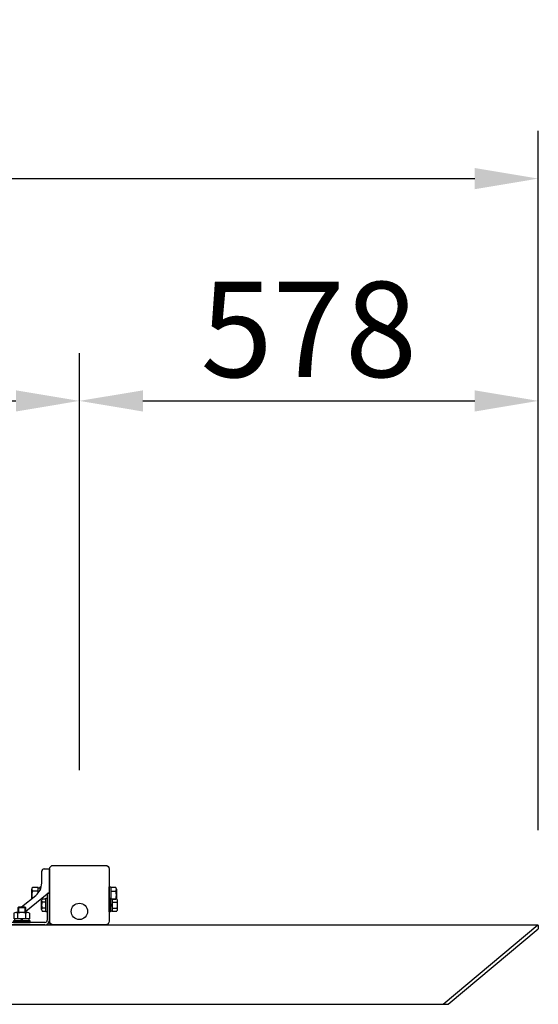
# Model space of a CAD drawing. Extents: x 0 to 16800, y 0 to 11880.
# Drawn here: x 10541 to 11193, y 6354 to 7594 of the extents above; entities that cross this region are included whole.
import ezdxf

# ---------------------------------------------------------------- set-up
doc = ezdxf.new("R2010")
doc.units = 0
doc.header["$LTSCALE"] = 12
doc.layers.get('DEFPOINTS').update_dxf_attribs({"linetype": 'CONTINUOUS'})
for name, color, linetype in [('P001', 131, 'CONTINUOUS'), ('P002', 181, 'CONTINUOUS'), ('P004', 41, 'CONTINUOUS'), ('P006', 141, 'CONTINUOUS'), ('P018', 21, 'CONTINUOUS'), ('P020', 121, 'CONTINUOUS'), ('P901', 135, 'CONTINUOUS'), ('P920', 125, 'CONTINUOUS'), ('P_2DIM', 6, 'CONTINUOUS')]:
    doc.layers.add(name, color=color, linetype=linetype)
doc.styles.add('BIGFONT', font='simplex.shx', dxfattribs={"bigfont": 'bigfont.shx'})
doc.dimstyles.new('DIMBIGFONT$0', dxfattribs={"dimscale": 40, "dimtxt": 3, "dimasz": 2, "dimexe": 1.5, "dimexo": 3, "dimgap": 0.75, "dimtad": 1, "dimdec": 1, "dimdsep": 46, "dimtxsty": 'BIGFONT', "dimsah": 1, "dimcen": 0, "dimclrt": 230, "dimadec": 1, "dimazin": 2, "dimtfac": 0.6, "dimtdec": 1, "dimtofl": 0, "dimtmove": 2, "dimatfit": 3, "dimfxl": 0, "dimtvp": 1, "dimtolj": 1, "dimarcsym": 0})

# ---------------------------------------------------------------- blocks, each defined once
blk = doc.blocks.new('*D27')
at = {"layer": 'DEFPOINTS', "color": 0}
for p in [(10615.7, 7114.2), (9970.7, 6529.2), (10615.7, 6529.2)]:
    blk.add_point(p, dxfattribs=at)
at = {"layer": 'P_2DIM', "color": 0, "lineweight": -2}
for p, q in [((9970.7, 6649.2), (9970.7, 7174.2)), ((10615.7, 6649.2), (10615.7, 7174.2)), ((10050.7, 7114.2), (10535.7, 7114.2))]:
    blk.add_line(p, q, dxfattribs=at)
at = {"layer": 'P_2DIM', "color": 0}
for points in [[(10050.7, 7127.5), (10050.7, 7100.8), (9970.7, 7114.2)], [(10535.7, 7127.5), (10535.7, 7100.8), (10615.7, 7114.2)]]:
    blk.add_solid(points, dxfattribs=at)
at = {"layer": 'P_2DIM', "color": 230, "insert": (10293.2, 7204.2), "char_height": 120, "attachment_point": 5, "style": 'BIGFONT'}
blk.add_mtext('\\A1;645', dxfattribs=at)
blk = doc.blocks.new('*D28')
at = {"layer": 'DEFPOINTS', "color": 0}
for p in [(11193.3, 7394.2), (9393.1, 6453.4), (11193.3, 6453.4)]:
    blk.add_point(p, dxfattribs=at)
at = {"layer": 'P_2DIM', "color": 0, "lineweight": -2}
for p, q in [((9393.1, 6573.4), (9393.1, 7454.2)), ((11193.3, 6573.4), (11193.3, 7454.2)), ((9473.1, 7394.2), (11113.3, 7394.2))]:
    blk.add_line(p, q, dxfattribs=at)
at = {"layer": 'P_2DIM', "color": 0}
for points in [[(9473.1, 7407.5), (9473.1, 7380.8), (9393.1, 7394.2)], [(11113.3, 7407.5), (11113.3, 7380.8), (11193.3, 7394.2)]]:
    blk.add_solid(points, dxfattribs=at)
at = {"layer": 'P_2DIM', "color": 230, "insert": (10293.2, 7515.6), "char_height": 120, "attachment_point": 5, "style": 'BIGFONT'}
blk.add_mtext('\\A1;(1800)', dxfattribs=at)
blk = doc.blocks.new('*D41')
at = {"layer": 'DEFPOINTS', "color": 0}
for p in [(11193.3, 7114.2), (11193.3, 6573.4), (10615.7, 6529.2)]:
    blk.add_point(p, dxfattribs=at)
at = {"layer": 'P_2DIM', "color": 0, "lineweight": -2}
for p, q in [((10615.7, 6649.2), (10615.7, 7174.2)), ((11193.3, 6693.4), (11193.3, 7174.2)), ((10695.7, 7114.2), (11113.3, 7114.2))]:
    blk.add_line(p, q, dxfattribs=at)
at = {"layer": 'P_2DIM', "color": 0}
for points in [[(10695.7, 7127.5), (10695.7, 7100.8), (10615.7, 7114.2)], [(11113.3, 7127.5), (11113.3, 7100.8), (11193.3, 7114.2)]]:
    blk.add_solid(points, dxfattribs=at)
at = {"layer": 'P_2DIM', "color": 230, "insert": (10904.5, 7204.2), "char_height": 120, "attachment_point": 5, "style": 'BIGFONT'}
blk.add_mtext('\\A1;578', dxfattribs=at)
blk = doc.blocks.new('ACADutil4071058-0052')
at = {"layer": 'P020'}
for p, q in [((3.6, 3.8), (9.5, 3.8)), ((10.1, -5.6), (10.1, 5.6)), ((3.6, -3.8), (9.5, -3.8))]:
    blk.add_line(p, q, dxfattribs=at)
for points in [[(0, 8.5), (0, -8.5), (1.6, -8.5), (1.6, 8.5)], [(1.6, 7.7), (1.6, -7.7), (3.6, -7.7), (3.6, 7.7)]]:
    blk.add_lwpolyline(points, close=True, dxfattribs=at)
blk.add_lwpolyline([(9.5, -7.5), (3.6, -7.5), (3.6, 7.5), (9.5, 7.5)], dxfattribs=at)
for centre, radius, start, end in [((7, 5.6), 3.07, 322.333, 37.667), ((-1.2, 0), 11.3, 340.6437, 19.3563), ((7, -5.6), 3.07, 322.333, 37.667)]:
    blk.add_arc(centre, radius, start, end, dxfattribs=at)
at = {"layer": 'P920'}
for p, q in [((1.6, 0), (3.6, 1.2)), ((3.6, 0), (1.6, -1.2))]:
    blk.add_line(p, q, dxfattribs=at)
blk = doc.blocks.new('ACADutil02071126-461')
at = {"layer": 'P020'}
for p, q in [((7.4, 12.5), (-7.4, 12.5)), ((-4.9, 4.5), (-4.9, 11.7)), ((4.9, 4.5), (4.9, 11.7))]:
    blk.add_line(p, q, dxfattribs=at)
for points in [[(-10.5, 0), (10.5, 0), (10.5, 2), (-10.5, 2)], [(-9.2, 2), (9.2, 2), (9.2, 4.5), (-9.2, 4.5)]]:
    blk.add_lwpolyline(points, close=True, dxfattribs=at)
blk.add_lwpolyline([(9.8, 11.7), (9.8, 4.5), (-9.8, 4.5), (-9.8, 11.7)], dxfattribs=at)
for centre, radius, start, end in [((-7.4, 8.3), 4.16, 53.8846, 126.1154), ((0, -3), 15.5, 71.4826, 108.5174), ((7.4, 8.3), 4.16, 53.8846, 126.1154)]:
    blk.add_arc(centre, radius, start, end, dxfattribs=at)
at = {"layer": 'P920'}
for p, q in [((0, 2), (-1.4, 4.5)), ((0, 4.5), (1.4, 2))]:
    blk.add_line(p, q, dxfattribs=at)
blk = doc.blocks.new('桟木取付金物')
at = {"layer": 'P006'}
for p, q in [((10413.3, 6144.2), (10413.3, 6110.2)), ((10413.3, 6144.2), (10416.3, 6144.2)), ((10416.3, 6144.2), (10416.3, 6110.2)), ((10410.3, 6107.2), (10366.3, 6107.2)), ((10366.3, 6107.2), (10366.3, 6104.2)), ((10410.3, 6104.2), (10366.3, 6104.2))]:
    blk.add_line(p, q, dxfattribs=at)
for radius in [3, 6]:
    blk.add_arc((10410.3, 6110.2), radius, 270, 0, dxfattribs=at)
at = {"layer": 'P020'}
for p, q in [((10377.3, 6126.7), (10376.3, 6125.7)), ((10385.3, 6126.7), (10377.3, 6126.7)), ((10386.3, 6125.7), (10385.3, 6126.7)), ((10376.3, 6125.7), (10376.3, 6119.7)), ((10386.3, 6119.7), (10386.3, 6125.7))]:
    blk.add_line(p, q, dxfattribs=at)
at = {"layer": 'P920'}
for p, q in [((10377.3, 6126.7), (10377.3, 6119.7)), ((10385.3, 6126.7), (10385.3, 6119.7)), ((10386.3, 6125.7), (10376.3, 6125.7))]:
    blk.add_line(p, q, dxfattribs=at)
at = {"layer": 'P020'}
blk.add_blockref('ACADutil02071126-461', (10381.3, 6107.2), dxfattribs=at)

msp = doc.modelspace()

# ---------------------------------------------------------------- linework, layer by layer
at = {"layer": 'P001'}
for p, q in [((10571.2, 6524.66), (10578.2, 6524.66)), ((10568.2, 6506.72), (10568.2, 6521.66)), ((10542.89, 6476.75), (10560.69, 6491.2))]:
    msp.add_line(p, q, dxfattribs=at)
for centre, radius, start, end in [((10571.2, 6521.66), 3, 90, 180), ((10548.2, 6506.72), 20, 309.07967, 0)]:
    msp.add_arc(centre, radius, start, end, dxfattribs=at)
at = {"layer": 'P002'}
msp.add_lwpolyline([(10582.8, 6529.16), (10648.6, 6529.16, -0.4142136), (10653.2, 6524.56), (10653.2, 6458.76, -0.4142136), (10648.6, 6454.16), (10582.8, 6454.16, -0.4142136), (10578.2, 6458.76), (10578.2, 6524.56, -0.4142136), (10582.8, 6529.16)], format="xyb", close=True, dxfattribs=at)
msp.add_lwpolyline([(10582.8, 6529.16), (10648.6, 6529.16, -0.4142136), (10653.2, 6524.56), (10653.2, 6458.76, -0.4142136), (10648.6, 6454.16), (10582.8, 6454.16, -0.4142136), (10578.2, 6458.76), (10578.2, 6524.56, -0.4142136), (10582.8, 6529.16)], format="xyb", close=True, dxfattribs=at)
msp.add_circle((10615.7, 6471.16), 10.3, dxfattribs=at)
at = {"layer": 'P004'}
for p, q in [((9393.7, 6454.16), (11192.7, 6454.16)), ((11073.52, 6354.16), (11192.7, 6454.16)), ((11073.52, 6354.16), (11192.7, 6454.16)), ((9512.87, 6354.16), (11073.52, 6354.16))]:
    msp.add_line(p, q, dxfattribs=at)
at = {"layer": 'P006'}
msp.add_line((10578.2, 6494.16), (10578.2, 6460.56), dxfattribs=at)
at = {"layer": 'P018'}
for p, q in [((10578.2, 6524.66), (10578.2, 6456.16)), ((10643.2, 6454.16), (10580.2, 6454.16)), ((11073.52, 6354.16), (11192.7, 6454.16)), ((11079.74, 6354.16), (11192.97, 6449.17)), ((11193.34, 6453.4), (11192.7, 6454.16)), ((11193.34, 6453.4), (11192.97, 6449.17)), ((11073.52, 6354.16), (11079.74, 6354.16))]:
    msp.add_line(p, q, dxfattribs=at)
msp.add_arc((10580.2, 6456.16), 2, 180, 270, dxfattribs=at)
at = {"layer": 'P020'}
for p, q in [((10555.7, 6487.14), (10555.7, 6499.03)), ((10653.2, 6487.66), (10653.2, 6502.16)), ((10653.2, 6502.16), (10655.2, 6502.16)), ((10655.2, 6502.16), (10655.2, 6486.86)), ((10662.2, 6499.03), (10662.2, 6486.67)), ((10563.7, 6496.57), (10556.5, 6496.57)), ((10655.2, 6496.57), (10661.4, 6496.57)), ((10656.8, 6486.76), (10661.4, 6486.76)), ((10568.1, 6473.53), (10568.1, 6484.79)), ((10573.6, 6482.92), (10568.74, 6482.92)), ((10573.6, 6475.41), (10568.74, 6475.41))]:
    msp.add_line(p, q, dxfattribs=at)
for points in [[(10563.7, 6494.08), (10563.7, 6501.48), (10556.5, 6501.48)], [(10563.7, 6494.08), (10563.7, 6500.86), (10566.2, 6500.86), (10566.2, 6498.01)], [(10566.2, 6498.01), (10566.2, 6502.16), (10567.67, 6502.16)], [(10661.4, 6501.48), (10655.2, 6501.48), (10655.2, 6486.86)], [(10568.74, 6471.66), (10573.6, 6471.66), (10573.6, 6486.67), (10568.74, 6486.67)]]:
    msp.add_lwpolyline(points, dxfattribs=at)
msp.add_lwpolyline([(10575.2, 6487.66), (10575.2, 6470.66), (10573.6, 6470.66), (10573.6, 6487.66)], close=True, dxfattribs=at)
for centre, radius, start, end in [((10559.86, 6499.03), 4.16, 143.88464, 216.11536), ((10658.03, 6499.03), 4.16, 323.88464, 36.11536), ((10571.15, 6491.66), 15.45, 161.48256, 195.29192), ((10571.17, 6484.79), 3.07, 142.33296, 217.66704), ((10646.74, 6491.66), 15.45, 341.48256, 18.51744), ((10658.03, 6484.3), 4.16, 34.66148, 36.11536), ((10579.42, 6479.16), 11.32, 160.64373, 199.35627), ((10571.17, 6473.53), 3.07, 142.33296, 217.66704)]:
    msp.add_arc(centre, radius, start, end, dxfattribs=at)
at = {"layer": 'P901'}
for p, q in [((10575.2, 6492.83), (10548.2, 6470.86)), ((10578.08, 6495.17), (10576.84, 6494.16))]:
    msp.add_line(p, q, dxfattribs=at)

# ---------------------------------------------------------------- block references
at = {"layer": 'P020'}
msp.add_blockref('桟木取付金物', (161.88, 350), dxfattribs=at)
at = {"layer": 'P020', "xscale": -1, "rotation": 180}
msp.add_blockref('ACADutil4071058-0052', (10653.2, 6479.16), dxfattribs=at)

# ---------------------------------------------------------------- dimensions: what is measured, and where the dimension line sits
at = {"layer": 'P_2DIM'}
dim = msp.add_linear_dim(base=(11193.34, 7394.16), p1=(9393.05, 6453.4), p2=(11193.34, 6453.4), text='(1800)', dimstyle='DIMBIGFONT$0', dxfattribs=at)
dim.commit()
dim.dimension.update_dxf_attribs({"geometry": '*D28', "text_midpoint": (10293.2, 7515.59)})
dim = msp.add_linear_dim(base=(10615.7, 7114.16), p1=(9970.7, 6529.16), p2=(10615.7, 6529.16), dimstyle='DIMBIGFONT$0', dxfattribs=at)
dim.commit()
dim.dimension.update_dxf_attribs({"geometry": '*D27', "text_midpoint": (10293.2, 7204.16)})
dim = msp.add_linear_dim(base=(11193.34, 7114.16), p1=(10615.7, 6529.16), p2=(11193.34, 6573.4), dimstyle='DIMBIGFONT$0', override={"dimdec": 0}, dxfattribs=at)
dim.commit()
dim.dimension.update_dxf_attribs({"geometry": '*D41', "text_midpoint": (10904.52, 7204.16)})

doc.saveas('drawing.dxf')
